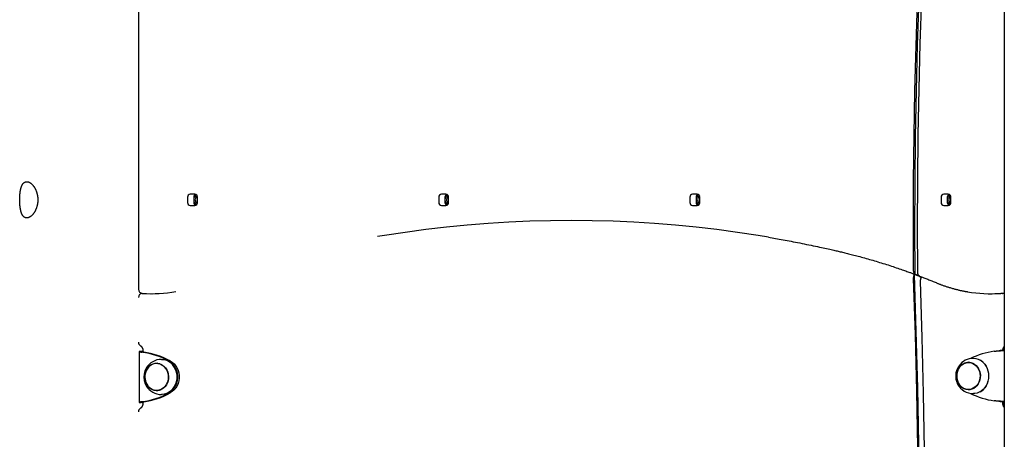
# Model space of a CAD drawing. Extents: x -8923 to 18059, y -4606 to 5167.
# Drawn here: x 1129 to 2079, y -2265 to -1860 of the extents above; entities that cross this region are included whole.
import ezdxf

# ---------------------------------------------------------------- set-up
doc = ezdxf.new("R2010")
doc.units = 0

msp = doc.modelspace()

# ---------------------------------------------------------------- linework, layer by layer
at = {"color": 7, "linetype": 'Continuous'}
for p, q in [((2079.27, 799.24), (2079.27, -3433.71)), ((1243.33, -1382.38), (1243.33, -2119.99)), ((1290.79, -2031.22), (1290.79, -2036.22)), ((1297.72, -2028.22), (1293.39, -2028.22)), ((1296.79, -2031.22), (1296.79, -2036.22)), ((1300.32, -2036.22), (1300.32, -2031.22)), ((1533.28, -2031.22), (1533.28, -2036.22)), ((1540.21, -2028.22), (1535.88, -2028.22)), ((1539.28, -2031.22), (1539.28, -2036.22)), ((1542.81, -2036.22), (1542.81, -2031.22)), ((1775.77, -2031.22), (1775.77, -2036.22)), ((1782.7, -2028.22), (1778.37, -2028.22)), ((1781.77, -2031.22), (1781.77, -2036.22)), ((1785.29, -2036.22), (1785.29, -2031.22)), ((2018.26, -2031.22), (2018.26, -2036.22)), ((2025.18, -2028.22), (2020.85, -2028.22)), ((2024.26, -2031.22), (2024.26, -2036.22)), ((2027.78, -2036.22), (2027.78, -2031.22)), ((1293.39, -2039.22), (1297.72, -2039.22)), ((1535.88, -2039.22), (1540.21, -2039.22)), ((1778.37, -2039.22), (1782.7, -2039.22)), ((2020.85, -2039.22), (2025.18, -2039.22)), ((1993.06, -2105.64), (1997.39, -2107.31)), ((1256.26, -2124.29), (1256.62, -2124.29)), ((2066.31, -2124.29), (2066.67, -2124.29)), ((2070.26, -2124.25), (2075.94, -2124)), ((2078.14, -2123.99), (2076.14, -2123.99)), ((2077.29, -2123.99), (2077.45, -2123.98)), ((2079.17, -2123.92), (2078.04, -2123.99)), ((2078.85, -2123.94), (2078.85, -2124.06)), ((2078.85, -2175.93), (2078.85, -2178.97)), ((1243.91, -2180.2), (1243.91, -2229.06)), ((1245.86, -2179.94), (1244.72, -2180.04)), ((1247.32, -2180.04), (1244.72, -2180.04)), ((1248.41, -2180.68), (1246.91, -2180.68)), ((1247.32, -2180.04), (1246.94, -2180.15)), ((1247.68, -2180), (1247.32, -2180.04)), ((1247.68, -2179.63), (1247.68, -2180.5)), ((2072.59, -2179.49), (2072.58, -2179.49)), ((2075.18, -2179.12), (2077.77, -2179.12)), ((2079.27, -2178.97), (2077.91, -2178.97)), ((1262.12, -2191.63), (1260.87, -2191.63)), ((2045.87, -2190.71), (2044.62, -2190.71)), ((1260.87, -2217.63), (1262.12, -2217.63)), ((2044.62, -2216.71), (2045.87, -2216.71)), ((1247.32, -2229.22), (1244.72, -2229.22)), ((1244.72, -2229.22), (1245.86, -2229.32)), ((1248.41, -2228.58), (1246.91, -2228.58)), ((1246.94, -2229.11), (1247.32, -2229.22)), ((1247.32, -2229.22), (1247.68, -2229.26)), ((1247.68, -2228.75), (1247.68, -2229.63)), ((2072.58, -2227.93), (2072.59, -2227.93)), ((2075.18, -2228.3), (2077.77, -2228.3)), ((2077.81, -2229.63), (2077.81, -2228.45)), ((2077.91, -2228.45), (2079.27, -2228.45)), ((2078.85, -2228.45), (2078.85, -2233.32))]:
    msp.add_line(p, q, dxfattribs=at)
for points in [[(2032.46, -1355.59), (2031.01, -1368.05), (2026.2, -1410.96), (2021.71, -1453.91), (2017.52, -1496.9), (2013.64, -1539.93), (2010.06, -1583), (2006.8, -1626.1), (2003.85, -1669.22), (2001.2, -1712.38), (1998.87, -1755.56), (1996.85, -1798.76), (1995.13, -1841.97), (1993.73, -1885.21), (1992.64, -1928.45), (1991.85, -1971.7), (1991.38, -2014.96), (1991.22, -2058.22), (1991.37, -2101.49)], [(2033.71, -1357.79), (2029.02, -1398.94), (2024.33, -1442.88), (2019.97, -1486.87), (2015.92, -1530.89), (2012.21, -1574.96), (2008.81, -1619.06), (2005.74, -1663.2), (2003, -1707.36), (2000.57, -1751.54), (1998.48, -1795.75), (1996.71, -1839.98), (1995.26, -1884.22), (1994.14, -1928.48), (1993.34, -1972.75), (1992.87, -2017.02), (1992.72, -2061.29), (1992.9, -2105.57)], [(1995.71, -2103.12), (1995.55, -2059.08), (1995.71, -2015.05), (1996.2, -1971.02), (1997, -1927), (1998.13, -1882.99), (1999.58, -1838.99), (2001.35, -1795), (2003.44, -1751.03), (2005.85, -1707.09), (2008.59, -1663.17), (2011.64, -1619.28), (2015.02, -1575.42), (2018.71, -1531.6), (2022.73, -1487.81), (2027.07, -1444.06), (2031.73, -1400.36), (2036.23, -1360.77)], [(1851.75, -2069.82), (1841.78, -2068.17), (1821.83, -2065.14), (1801.85, -2062.47), (1781.83, -2060.15), (1761.78, -2058.19), (1741.71, -2056.58), (1721.62, -2055.33), (1701.52, -2054.44), (1681.41, -2053.9), (1661.29, -2053.72), (1641.17, -2053.9), (1621.06, -2054.44), (1600.95, -2055.33), (1580.86, -2056.58), (1560.79, -2058.19), (1540.75, -2060.15), (1520.73, -2062.47), (1500.74, -2065.14), (1480.79, -2068.17), (1474.19, -2069.26)], [(1851.58, -2069.85), (1853.3, -2070.14), (1855.02, -2070.43), (1856.76, -2070.72), (1858.5, -2071.02), (1860.27, -2071.33), (1862.06, -2071.64), (1863.87, -2071.96), (1865.73, -2072.3), (1867.61, -2072.64), (1869.54, -2073), (1871.5, -2073.36), (1873.5, -2073.74), (1875.54, -2074.13), (1877.61, -2074.53), (1879.71, -2074.95), (1881.85, -2075.37), (1884.01, -2075.8), (1886.2, -2076.24), (1888.39, -2076.69), (1890.57, -2077.13), (1892.73, -2077.58), (1894.85, -2078.02), (1896.92, -2078.45), (1898.92, -2078.88), (1900.84, -2079.29), (1902.68, -2079.68), (1904.44, -2080.07), (1906.12, -2080.44), (1907.72, -2080.79), (1909.24, -2081.13), (1910.68, -2081.45), (1912.04, -2081.76), (1913.32, -2082.05), (1914.53, -2082.33), (1915.68, -2082.59), (1916.78, -2082.84), (1917.84, -2083.09), (1918.86, -2083.33), (1919.87, -2083.56), (1920.87, -2083.8)], [(1920.87, -2083.8), (1922, -2084.06), (1923.13, -2084.33), (1924.27, -2084.61), (1925.42, -2084.88), (1926.59, -2085.17), (1927.77, -2085.45), (1928.98, -2085.75), (1930.22, -2086.06), (1931.49, -2086.38), (1932.8, -2086.71), (1934.13, -2087.05), (1935.49, -2087.41), (1936.89, -2087.78), (1938.32, -2088.16), (1939.78, -2088.55), (1941.28, -2088.95), (1942.8, -2089.37), (1944.35, -2089.8), (1945.92, -2090.24), (1947.52, -2090.7), (1949.13, -2091.16), (1950.75, -2091.62), (1952.38, -2092.1), (1954.01, -2092.58), (1955.64, -2093.06), (1957.27, -2093.55), (1958.89, -2094.05), (1960.52, -2094.55), (1962.15, -2095.05), (1963.77, -2095.56), (1965.39, -2096.08), (1967.02, -2096.6), (1968.64, -2097.12), (1970.25, -2097.65), (1971.84, -2098.17), (1973.41, -2098.7), (1974.94, -2099.21), (1976.43, -2099.71), (1977.87, -2100.2), (1979.25, -2100.67), (1980.57, -2101.13), (1981.82, -2101.56), (1983, -2101.97), (1984.12, -2102.36), (1985.17, -2102.73), (1986.16, -2103.08), (1987.08, -2103.41), (1987.93, -2103.71), (1988.72, -2104), (1989.45, -2104.27), (1990.12, -2104.52), (1990.76, -2104.76), (1991.37, -2104.99), (1991.95, -2105.21), (1992.51, -2105.43), (1993.06, -2105.64)], [(1991.43, -2109.57), (1993.06, -2163.89), (1994.37, -2218.22), (1995.36, -2272.57), (1996.04, -2326.91), (1996.39, -2381.26), (1996.43, -2435.62), (1996.14, -2489.97), (1995.53, -2544.32), (1994.61, -2598.66), (1993.36, -2652.99), (1991.8, -2707.31), (1989.91, -2761.62), (1987.71, -2815.92), (1985.18, -2870.19), (1982.34, -2924.44)], [(1992.3, -2105.89), (1993.97, -2160.45), (1995.3, -2215.03), (1996.32, -2269.62), (1997.01, -2324.21), (1997.38, -2378.8), (1997.43, -2433.4), (1997.15, -2488), (1996.56, -2542.6), (1995.64, -2597.18), (1994.39, -2651.76), (1992.83, -2706.33), (1990.94, -2760.89), (1988.73, -2815.43), (1986.2, -2869.95), (1983.34, -2924.44)], [(1991.37, -2101.49), (1991.37, -2101.55), (1991.37, -2101.62), (1991.37, -2101.69), (1991.37, -2101.76), (1991.38, -2101.83), (1991.38, -2101.91), (1991.38, -2102), (1991.39, -2102.09), (1991.4, -2102.19), (1991.41, -2102.3), (1991.42, -2102.41), (1991.43, -2102.53), (1991.45, -2102.66), (1991.47, -2102.79), (1991.49, -2102.93), (1991.52, -2103.07), (1991.55, -2103.21), (1991.59, -2103.36), (1991.63, -2103.51), (1991.67, -2103.66), (1991.72, -2103.81), (1991.77, -2103.96), (1991.82, -2104.1), (1991.87, -2104.24), (1991.93, -2104.38), (1991.99, -2104.5), (1992.05, -2104.62), (1992.11, -2104.73), (1992.17, -2104.84), (1992.24, -2104.93), (1992.3, -2105.02), (1992.37, -2105.11), (1992.43, -2105.18), (1992.5, -2105.25), (1992.57, -2105.31), (1992.63, -2105.37), (1992.7, -2105.42), (1992.77, -2105.47), (1992.83, -2105.52), (1992.9, -2105.57)], [(1992.3, -2105.89), (1992.24, -2105.99), (1992.17, -2106.1), (1992.11, -2106.21), (1992.05, -2106.32), (1991.98, -2106.44), (1991.93, -2106.56), (1991.87, -2106.68), (1991.82, -2106.81), (1991.77, -2106.94), (1991.72, -2107.08), (1991.68, -2107.23), (1991.64, -2107.38), (1991.6, -2107.52), (1991.57, -2107.67), (1991.54, -2107.82), (1991.52, -2107.96), (1991.5, -2108.1), (1991.48, -2108.23), (1991.46, -2108.36), (1991.45, -2108.49), (1991.44, -2108.61), (1991.43, -2108.72), (1991.43, -2108.83), (1991.42, -2108.93), (1991.42, -2109.02), (1991.42, -2109.11), (1991.42, -2109.2), (1991.42, -2109.28), (1991.42, -2109.35), (1991.42, -2109.43), (1991.43, -2109.5), (1991.43, -2109.57)], [(1999.33, -2108.55), (1998.45, -2108.21), (1997.57, -2107.87), (1996.7, -2107.54), (1995.82, -2107.21), (1994.94, -2106.87), (1994.06, -2106.54), (1993.18, -2106.22), (1992.3, -2105.89)], [(1997.24, -2107.21), (1996.7, -2107), (1996.16, -2106.79), (1995.62, -2106.59), (1995.07, -2106.38), (1994.53, -2106.18), (1993.99, -2105.97), (1993.44, -2105.77), (1992.9, -2105.57)], [(1997.24, -2107.21), (1997.16, -2107.15), (1997.09, -2107.08), (1997.01, -2107.02), (1996.93, -2106.96), (1996.86, -2106.89), (1996.78, -2106.81), (1996.71, -2106.73), (1996.64, -2106.64), (1996.57, -2106.55), (1996.5, -2106.44), (1996.44, -2106.33), (1996.38, -2106.22), (1996.32, -2106.1), (1996.26, -2105.97), (1996.2, -2105.84), (1996.15, -2105.7), (1996.1, -2105.56), (1996.05, -2105.42), (1996.01, -2105.27), (1995.96, -2105.12), (1995.93, -2104.97), (1995.89, -2104.81), (1995.86, -2104.65), (1995.83, -2104.49), (1995.81, -2104.32), (1995.79, -2104.15), (1995.77, -2103.98), (1995.75, -2103.81), (1995.74, -2103.64), (1995.73, -2103.47), (1995.72, -2103.29), (1995.71, -2103.12)], [(1997.39, -2107.31), (1998.4, -2107.7), (1999.41, -2108.08), (2000.42, -2108.47), (2001.43, -2108.85), (2002.44, -2109.24), (2003.45, -2109.63), (2004.45, -2110.03), (2005.45, -2110.42), (2006.45, -2110.82), (2007.45, -2111.22), (2008.44, -2111.62), (2009.44, -2112.02), (2010.43, -2112.43), (2011.42, -2112.84), (2012.41, -2113.24), (2013.4, -2113.65)], [(1998.45, -2112.25), (1998.45, -2112.07), (1998.45, -2111.89), (1998.46, -2111.71), (1998.46, -2111.53), (1998.47, -2111.36), (1998.48, -2111.18), (1998.5, -2111), (1998.51, -2110.83), (1998.54, -2110.66), (1998.56, -2110.49), (1998.59, -2110.32), (1998.63, -2110.15), (1998.67, -2109.99), (1998.71, -2109.84), (1998.76, -2109.68), (1998.81, -2109.54), (1998.87, -2109.4), (1998.93, -2109.27), (1998.99, -2109.14), (1999.05, -2109.02), (1999.12, -2108.9), (1999.19, -2108.78), (1999.26, -2108.66), (1999.33, -2108.55)], [(1989.25, -2924.95), (1992.09, -2870.85), (1994.61, -2816.72), (1996.81, -2762.57), (1998.69, -2708.4), (2000.26, -2654.22), (2001.51, -2600.03), (2002.44, -2545.84), (2003.05, -2491.63), (2003.35, -2437.43), (2003.33, -2383.22), (2002.99, -2329.01), (2002.33, -2274.81), (2001.35, -2220.61), (2000.06, -2166.42), (1998.45, -2112.25)], [(2013.4, -2113.65), (2013.93, -2113.87), (2014.46, -2114.08), (2015, -2114.3), (2015.55, -2114.52), (2016.1, -2114.74), (2016.66, -2114.96), (2017.23, -2115.18), (2017.82, -2115.41), (2018.43, -2115.63), (2019.05, -2115.86), (2019.68, -2116.09), (2020.34, -2116.33), (2021, -2116.56), (2021.69, -2116.8), (2022.39, -2117.04), (2023.11, -2117.28), (2023.84, -2117.52), (2024.59, -2117.76), (2025.35, -2118), (2026.12, -2118.23), (2026.9, -2118.47), (2027.68, -2118.7), (2028.48, -2118.93), (2029.27, -2119.16), (2030.07, -2119.38), (2030.86, -2119.59), (2031.65, -2119.8), (2032.42, -2120), (2033.19, -2120.2), (2033.94, -2120.39), (2034.68, -2120.56), (2035.39, -2120.74), (2036.08, -2120.9), (2036.74, -2121.05), (2037.38, -2121.19), (2037.99, -2121.33), (2038.58, -2121.46), (2039.14, -2121.57), (2039.68, -2121.68), (2040.19, -2121.78), (2040.68, -2121.87), (2041.14, -2121.96), (2041.59, -2122.03), (2042.02, -2122.11), (2042.44, -2122.17), (2042.85, -2122.24), (2043.25, -2122.3), (2043.65, -2122.36)], [(2079.27, -2124.16), (2078.92, -2124.07), (2078.14, -2123.99)], [(1245.13, -2174.3), (1245.2, -2174.34), (1245.27, -2174.39), (1245.34, -2174.44), (1245.41, -2174.49), (1245.47, -2174.55), (1245.55, -2174.6), (1245.62, -2174.66), (1245.69, -2174.73), (1245.77, -2174.8), (1245.84, -2174.87), (1245.92, -2174.95), (1246, -2175.03), (1246.08, -2175.12), (1246.17, -2175.22), (1246.25, -2175.32), (1246.33, -2175.42), (1246.41, -2175.54), (1246.5, -2175.65), (1246.58, -2175.78), (1246.66, -2175.9), (1246.74, -2176.04), (1246.82, -2176.17), (1246.89, -2176.31), (1246.96, -2176.45), (1247.03, -2176.6), (1247.1, -2176.75), (1247.16, -2176.89), (1247.22, -2177.04), (1247.27, -2177.19), (1247.33, -2177.34), (1247.37, -2177.49), (1247.42, -2177.64), (1247.46, -2177.78), (1247.49, -2177.92), (1247.52, -2178.06), (1247.55, -2178.2), (1247.58, -2178.33), (1247.6, -2178.46), (1247.62, -2178.59), (1247.63, -2178.72), (1247.64, -2178.84), (1247.65, -2178.96), (1247.66, -2179.07), (1247.67, -2179.19), (1247.67, -2179.3), (1247.68, -2179.41), (1247.68, -2179.52), (1247.68, -2179.63)], [(2077.85, -2178.91), (2077.87, -2178.75), (2077.9, -2178.6), (2077.92, -2178.44), (2077.94, -2178.29), (2077.97, -2178.14), (2078, -2177.98), (2078.03, -2177.83), (2078.07, -2177.68), (2078.11, -2177.53), (2078.15, -2177.38), (2078.2, -2177.24), (2078.25, -2177.1), (2078.3, -2176.96), (2078.36, -2176.82), (2078.41, -2176.69), (2078.47, -2176.57), (2078.53, -2176.45), (2078.58, -2176.34), (2078.64, -2176.23), (2078.69, -2176.12), (2078.74, -2176.03), (2078.79, -2175.94), (2078.85, -2175.85), (2078.9, -2175.78), (2078.95, -2175.71), (2078.99, -2175.64), (2079.04, -2175.58), (2079.09, -2175.53), (2079.13, -2175.47), (2079.18, -2175.42), (2079.22, -2175.38), (2079.27, -2175.33)], [(1244.72, -2180.04), (1244.6, -2180.05), (1244.48, -2180.06), (1244.37, -2180.08), (1244.27, -2180.09), (1244.17, -2180.11), (1244.09, -2180.12), (1244.02, -2180.13), (1243.96, -2180.15), (1243.93, -2180.17), (1243.91, -2180.18), (1243.91, -2180.2), (1243.92, -2180.22), (1243.95, -2180.24), (1243.99, -2180.26), (1244.05, -2180.27), (1244.12, -2180.29), (1244.2, -2180.31), (1244.3, -2180.34), (1244.41, -2180.36), (1244.53, -2180.38), (1244.67, -2180.4), (1244.82, -2180.42), (1244.98, -2180.45), (1245.16, -2180.47), (1245.35, -2180.49), (1245.55, -2180.52), (1245.76, -2180.55), (1245.98, -2180.57), (1246.21, -2180.6), (1246.44, -2180.62), (1246.68, -2180.65), (1246.91, -2180.68)], [(1246.97, -2180.2), (1246.97, -2180.21), (1246.97, -2180.23), (1246.97, -2180.24), (1246.98, -2180.25), (1246.99, -2180.27), (1247, -2180.28), (1247.02, -2180.3), (1247.05, -2180.31), (1247.09, -2180.33), (1247.13, -2180.35), (1247.18, -2180.37), (1247.24, -2180.39), (1247.31, -2180.41), (1247.38, -2180.43), (1247.46, -2180.45), (1247.55, -2180.47), (1247.64, -2180.5), (1247.74, -2180.52), (1247.84, -2180.55), (1247.95, -2180.57), (1248.07, -2180.6), (1248.18, -2180.62), (1248.3, -2180.65), (1248.41, -2180.68)], [(2069.58, -2179.76), (2069.85, -2179.73), (2070.12, -2179.71), (2070.4, -2179.68), (2070.67, -2179.65), (2070.95, -2179.63), (2071.22, -2179.6), (2071.51, -2179.58), (2071.79, -2179.55), (2072.08, -2179.53), (2072.37, -2179.51), (2072.66, -2179.48), (2072.96, -2179.46), (2073.25, -2179.44), (2073.54, -2179.42), (2073.84, -2179.4), (2074.13, -2179.38), (2074.41, -2179.36), (2074.69, -2179.34), (2075.5, -2179.28), (2075.75, -2179.27), (2076, -2179.25), (2076.23, -2179.23), (2076.45, -2179.22), (2076.66, -2179.2), (2076.86, -2179.19), (2077.05, -2179.18), (2077.24, -2179.16), (2077.42, -2179.15), (2077.77, -2179.12)], [(2072.57, -2179.5), (2072.8, -2179.46), (2072.92, -2179.44), (2073.03, -2179.43), (2073.15, -2179.41), (2073.26, -2179.39), (2073.38, -2179.37), (2073.5, -2179.36), (2073.62, -2179.34), (2073.74, -2179.32), (2073.86, -2179.31), (2074.2, -2179.26), (2074.32, -2179.25), (2074.42, -2179.23), (2074.53, -2179.22), (2074.63, -2179.2), (2074.72, -2179.19), (2074.82, -2179.18), (2074.91, -2179.16), (2075, -2179.15), (2075.18, -2179.12)], [(2077.77, -2179.12), (2079.12, -2179.01), (2079.27, -2179)], [(1265.18, -2192.62), (1266.84, -2193.6), (1268.33, -2194.89), (1269.61, -2196.44), (1270.66, -2198.21), (1271.44, -2200.16), (1271.93, -2202.23), (1272.13, -2204.37), (1272.01, -2206.51), (1271.59, -2208.6), (1270.88, -2210.58), (1269.89, -2212.4), (1268.66, -2214.01), (1267.22, -2215.37), (1265.6, -2216.43), (1263.85, -2217.16), (1262.03, -2217.56), (1260.17, -2217.6), (1258.33, -2217.29), (1256.56, -2216.64), (1254.9, -2215.65), (1253.41, -2214.37), (1252.33, -2213.1)], [(1262.12, -2191.63), (1262.82, -2191.65), (1263.86, -2191.79)], [(1265.62, -2187.63), (1266.17, -2187.64), (1268.3, -2187.91), (1270.38, -2188.54), (1272.36, -2189.51), (1274.19, -2190.81), (1275.84, -2192.4), (1277.28, -2194.25), (1278.46, -2196.32), (1279.37, -2198.56), (1279.99, -2200.94), (1280.3, -2203.4), (1280.3, -2205.88), (1279.99, -2208.33), (1279.37, -2210.71), (1278.45, -2212.96), (1277.27, -2215.03), (1275.83, -2216.87), (1274.18, -2218.46), (1272.34, -2219.75), (1270.37, -2220.72), (1268.29, -2221.35), (1266.15, -2221.62), (1265.62, -2221.63)], [(1272.2, -2219.84), (1272.75, -2219.53), (1274.55, -2218.26), (1276.18, -2216.69), (1277.6, -2214.87), (1278.77, -2212.83), (1279.67, -2210.62), (1280.28, -2208.28), (1280.59, -2205.86), (1280.59, -2203.42), (1280.28, -2201), (1279.67, -2198.65), (1278.77, -2196.44), (1277.61, -2194.4), (1276.19, -2192.58), (1274.57, -2191.01), (1272.76, -2189.74), (1272.2, -2189.42)], [(1272.58, -2189.21), (1274.52, -2190.47), (1276.28, -2192.05), (1277.81, -2193.92), (1279.07, -2196.04), (1280.05, -2198.35), (1280.71, -2200.8), (1281.05, -2203.34), (1281.05, -2205.91), (1280.71, -2208.46), (1280.05, -2210.91), (1279.07, -2213.22), (1277.81, -2215.34), (1276.28, -2217.2), (1274.52, -2218.79), (1272.58, -2220.04)], [(1274.08, -2189.21), (1276.02, -2190.47), (1277.78, -2192.05), (1279.31, -2193.92), (1280.57, -2196.04), (1281.55, -2198.35), (1282.21, -2200.8), (1282.55, -2203.34), (1282.55, -2205.91), (1282.21, -2208.46), (1281.55, -2210.91), (1280.57, -2213.22), (1279.31, -2215.34), (1277.78, -2217.2), (1276.02, -2218.79), (1274.08, -2220.04)], [(2036.09, -2195.24), (2036.83, -2194.33), (2038.28, -2192.98), (2039.89, -2191.92), (2041.64, -2191.18), (2043.47, -2190.78), (2045.33, -2190.74), (2047.16, -2191.05), (2048.94, -2191.7), (2050.59, -2192.69), (2052.08, -2193.97), (2053.37, -2195.52), (2054.41, -2197.29), (2055.19, -2199.24), (2055.69, -2201.31), (2055.88, -2203.45), (2055.76, -2205.59), (2055.34, -2207.68), (2054.63, -2209.67), (2053.65, -2211.49), (2052.41, -2213.1), (2050.97, -2214.45), (2049.35, -2215.51), (2047.61, -2216.25), (2045.78, -2216.64), (2043.92, -2216.69), (2042.08, -2216.38), (2040.31, -2215.72)], [(2045.87, -2190.71), (2046.58, -2190.74), (2047.62, -2190.87)], [(2058.8, -2190.65), (2060.34, -2192.38), (2061.66, -2194.34), (2062.71, -2196.51), (2063.47, -2198.82), (2063.94, -2201.25), (2064.1, -2203.72), (2063.94, -2206.2), (2063.47, -2208.62), (2062.7, -2210.94), (2061.65, -2213.1), (2060.33, -2215.06), (2058.78, -2216.79), (2057.04, -2218.23), (2055.12, -2219.36), (2053.09, -2220.16), (2050.97, -2220.61), (2049.37, -2220.71)], [(2059.16, -2190.84), (2057.44, -2189.42), (2055.95, -2188.5)], [(2055.95, -2218.92), (2057.42, -2218.02), (2059.15, -2216.59), (2060.67, -2214.9), (2061.97, -2212.96), (2063, -2210.83), (2063.76, -2208.55), (2064.22, -2206.16), (2064.38, -2203.72), (2064.23, -2201.28), (2063.77, -2198.9), (2063.01, -2196.61), (2061.98, -2194.48), (2060.68, -2192.54), (2059.16, -2190.84)], [(1261.38, -2217.92), (1259.62, -2217.67), (1258.48, -2217.33)], [(1263.86, -2217.47), (1263.28, -2217.56), (1262.12, -2217.63)], [(2045.13, -2217), (2043.37, -2216.75), (2042.24, -2216.42)], [(2047.62, -2216.56), (2047.03, -2216.64), (2045.87, -2216.71)], [(1246.91, -2228.58), (1246.68, -2228.61), (1246.44, -2228.63), (1246.21, -2228.66), (1245.98, -2228.69), (1245.76, -2228.71), (1245.55, -2228.74), (1245.35, -2228.76), (1245.16, -2228.79), (1244.98, -2228.81), (1244.82, -2228.83), (1244.67, -2228.86), (1244.53, -2228.88), (1244.41, -2228.9), (1244.3, -2228.92), (1244.2, -2228.94), (1244.12, -2228.96), (1244.05, -2228.98), (1243.99, -2229), (1243.95, -2229.02), (1243.92, -2229.04), (1243.91, -2229.06), (1243.91, -2229.07), (1243.93, -2229.09), (1243.96, -2229.11), (1244.02, -2229.12), (1244.09, -2229.14), (1244.17, -2229.15), (1244.27, -2229.17), (1244.37, -2229.18), (1244.48, -2229.19), (1244.6, -2229.21), (1244.72, -2229.22)], [(1247.68, -2229.63), (1247.68, -2229.73), (1247.68, -2229.84), (1247.67, -2229.95), (1247.67, -2230.06), (1247.66, -2230.17), (1247.66, -2230.28), (1247.65, -2230.4), (1247.63, -2230.52), (1247.62, -2230.64), (1247.6, -2230.76), (1247.58, -2230.89), (1247.56, -2231.02), (1247.53, -2231.16), (1247.5, -2231.29), (1247.47, -2231.43), (1247.43, -2231.57), (1247.39, -2231.72), (1247.34, -2231.86), (1247.29, -2232.01), (1247.24, -2232.16), (1247.19, -2232.3), (1247.13, -2232.45), (1247.06, -2232.59), (1247, -2232.73), (1246.93, -2232.87), (1246.86, -2233.01), (1246.79, -2233.14), (1246.71, -2233.27), (1246.63, -2233.39), (1246.56, -2233.51), (1246.48, -2233.63), (1246.4, -2233.74), (1246.32, -2233.85), (1246.23, -2233.95), (1246.15, -2234.05), (1246.07, -2234.15), (1245.99, -2234.23), (1245.91, -2234.32), (1245.83, -2234.4), (1245.75, -2234.47), (1245.67, -2234.54), (1245.59, -2234.61), (1245.52, -2234.67), (1245.44, -2234.73), (1245.36, -2234.79), (1245.29, -2234.85), (1245.21, -2234.91), (1245.13, -2234.96)], [(1248.41, -2228.58), (1248.3, -2228.61), (1248.18, -2228.63), (1248.07, -2228.66), (1247.95, -2228.69), (1247.84, -2228.71), (1247.74, -2228.74), (1247.64, -2228.76), (1247.55, -2228.78), (1247.46, -2228.81), (1247.38, -2228.83), (1247.31, -2228.85), (1247.24, -2228.87), (1247.18, -2228.89), (1247.13, -2228.91), (1247.09, -2228.93), (1247.05, -2228.94), (1247.02, -2228.96), (1247, -2228.97), (1246.99, -2228.99), (1246.98, -2229), (1246.97, -2229.02), (1246.97, -2229.03), (1246.97, -2229.05), (1246.97, -2229.06)], [(2077.77, -2228.3), (2077.42, -2228.28), (2077.24, -2228.26), (2077.05, -2228.25), (2076.86, -2228.24), (2076.66, -2228.22), (2076.45, -2228.21), (2076.23, -2228.19), (2076, -2228.17), (2075.75, -2228.16), (2075.5, -2228.14), (2074.97, -2228.1), (2074.69, -2228.09), (2074.41, -2228.07), (2074.13, -2228.05), (2073.84, -2228.03), (2073.54, -2228.01), (2073.25, -2227.98), (2072.96, -2227.96), (2072.66, -2227.94), (2072.37, -2227.92), (2072.08, -2227.9), (2071.79, -2227.87), (2071.51, -2227.85), (2071.22, -2227.82), (2070.95, -2227.8), (2070.67, -2227.77), (2070.4, -2227.74), (2070.12, -2227.72), (2069.85, -2227.69), (2069.58, -2227.66)], [(2075.18, -2228.3), (2075, -2228.28), (2074.91, -2228.26), (2074.82, -2228.25), (2074.72, -2228.24), (2074.63, -2228.22), (2074.53, -2228.21), (2074.42, -2228.19), (2074.32, -2228.18), (2074.2, -2228.16), (2073.86, -2228.12), (2073.74, -2228.1), (2073.62, -2228.08), (2073.5, -2228.07), (2073.38, -2228.05), (2073.26, -2228.03), (2073.15, -2228.02), (2073.03, -2228), (2072.92, -2227.98), (2072.8, -2227.96), (2072.57, -2227.93)], [(2079.27, -2228.42), (2079.12, -2228.41), (2077.77, -2228.3)], [(2079.27, -2233.94), (2079.23, -2233.9), (2079.19, -2233.86), (2079.14, -2233.81), (2079.1, -2233.77), (2079.06, -2233.71), (2079.02, -2233.66), (2078.97, -2233.6), (2078.92, -2233.53), (2078.87, -2233.46), (2078.82, -2233.38), (2078.77, -2233.29), (2078.72, -2233.19), (2078.66, -2233.09), (2078.61, -2232.98), (2078.55, -2232.87), (2078.5, -2232.74), (2078.44, -2232.62), (2078.38, -2232.48), (2078.33, -2232.34), (2078.27, -2232.2), (2078.22, -2232.06), (2078.17, -2231.91), (2078.12, -2231.77), (2078.08, -2231.62), (2078.04, -2231.48), (2078, -2231.34), (2077.97, -2231.2), (2077.94, -2231.06), (2077.92, -2230.93), (2077.89, -2230.79), (2077.88, -2230.67), (2077.86, -2230.54), (2077.85, -2230.42), (2077.84, -2230.3), (2077.83, -2230.18), (2077.82, -2230.07), (2077.82, -2229.96), (2077.82, -2229.85), (2077.81, -2229.74), (2077.81, -2229.63)]]:
    msp.add_lwpolyline(points, dxfattribs=at)
for points in [[(1135.76, -2016.26), (1135.96, -2016.27), (1136.16, -2016.29), (1136.37, -2016.31), (1136.58, -2016.35), (1136.79, -2016.39), (1137.01, -2016.45), (1137.23, -2016.52), (1137.45, -2016.6), (1137.67, -2016.69), (1137.89, -2016.79), (1138.11, -2016.9), (1138.33, -2017.03), (1138.56, -2017.16), (1138.78, -2017.3), (1139, -2017.44), (1139.23, -2017.6), (1139.45, -2017.77), (1139.67, -2017.94), (1139.89, -2018.13), (1140.11, -2018.32), (1140.33, -2018.52), (1140.55, -2018.73), (1140.76, -2018.94), (1140.98, -2019.17), (1141.19, -2019.4), (1141.4, -2019.65), (1141.61, -2019.9), (1141.82, -2020.15), (1142.02, -2020.42), (1142.22, -2020.7), (1142.42, -2020.98), (1142.62, -2021.27), (1142.81, -2021.57), (1143, -2021.87), (1143.19, -2022.18), (1143.37, -2022.5), (1143.54, -2022.82), (1143.72, -2023.16), (1143.89, -2023.49), (1144.05, -2023.84), (1144.21, -2024.19), (1144.37, -2024.55), (1144.52, -2024.91), (1144.66, -2025.28), (1144.8, -2025.65), (1144.93, -2026.03), (1145.06, -2026.42), (1145.18, -2026.8), (1145.3, -2027.19), (1145.4, -2027.59), (1145.51, -2027.99), (1145.6, -2028.39), (1145.69, -2028.79), (1145.77, -2029.2), (1145.85, -2029.61), (1145.9, -2029.97), (1145.96, -2030.33), (1146.01, -2030.7), (1146.05, -2031.06), (1146.09, -2031.43), (1146.12, -2031.79), (1146.15, -2032.16), (1146.17, -2032.53), (1146.18, -2032.89), (1146.19, -2033.26), (1146.2, -2033.62), (1146.2, -2033.99), (1146.19, -2034.35), (1146.18, -2034.71), (1146.16, -2035.07), (1146.14, -2035.44), (1146.11, -2035.8), (1146.07, -2036.15), (1146.03, -2036.51), (1145.99, -2036.87), (1145.94, -2037.22), (1145.88, -2037.58), (1145.83, -2037.93), (1145.76, -2038.28), (1145.69, -2038.62), (1145.62, -2038.97), (1145.54, -2039.31), (1145.45, -2039.64), (1145.37, -2039.98), (1145.27, -2040.31), (1145.18, -2040.64), (1145.07, -2040.97), (1144.97, -2041.29), (1144.86, -2041.62), (1144.74, -2041.93), (1144.62, -2042.25), (1144.5, -2042.56), (1144.37, -2042.87), (1144.24, -2043.18), (1144.1, -2043.48), (1143.96, -2043.77), (1143.82, -2044.07), (1143.67, -2044.36), (1143.52, -2044.64), (1143.37, -2044.92), (1143.21, -2045.2), (1143.05, -2045.47), (1142.89, -2045.73), (1142.72, -2046), (1142.55, -2046.25), (1142.38, -2046.51), (1142.2, -2046.75), (1142.03, -2047), (1141.85, -2047.23), (1141.66, -2047.46), (1141.48, -2047.69), (1141.29, -2047.91), (1141.11, -2048.12), (1140.92, -2048.32), (1140.72, -2048.52), (1140.53, -2048.72), (1140.34, -2048.9), (1140.14, -2049.08), (1139.94, -2049.26), (1139.74, -2049.42), (1139.55, -2049.58), (1139.35, -2049.74), (1139.15, -2049.88), (1138.94, -2050.02), (1138.74, -2050.15), (1138.54, -2050.28), (1138.34, -2050.39), (1138.14, -2050.5), (1137.95, -2050.6), (1137.75, -2050.69), (1137.55, -2050.78), (1137.35, -2050.86), (1137.16, -2050.93), (1136.96, -2050.99), (1136.77, -2051.04), (1136.58, -2051.09), (1136.38, -2051.13), (1136.19, -2051.16), (1136.01, -2051.19), (1135.82, -2051.2), (1135.63, -2051.21), (1135.45, -2051.21), (1135.27, -2051.21), (1135.09, -2051.19), (1134.91, -2051.17), (1134.74, -2051.14), (1134.57, -2051.1), (1134.4, -2051.06), (1134.23, -2051.01), (1134.06, -2050.95), (1133.9, -2050.88), (1133.74, -2050.81), (1133.58, -2050.73), (1133.42, -2050.64), (1133.27, -2050.54), (1133.12, -2050.44), (1132.97, -2050.33), (1132.82, -2050.22), (1132.68, -2050.09), (1132.54, -2049.97), (1132.4, -2049.83), (1132.26, -2049.69), (1132.13, -2049.54), (1132, -2049.38), (1131.87, -2049.22), (1131.75, -2049.05), (1131.62, -2048.87), (1131.5, -2048.69), (1131.39, -2048.5), (1131.27, -2048.3), (1131.16, -2048.1), (1131.05, -2047.89), (1130.94, -2047.68), (1130.83, -2047.45), (1130.73, -2047.23), (1130.63, -2046.99), (1130.54, -2046.76), (1130.44, -2046.51), (1130.35, -2046.26), (1130.26, -2046), (1130.17, -2045.74), (1130.09, -2045.47), (1130.01, -2045.2), (1129.93, -2044.92), (1129.85, -2044.64), (1129.78, -2044.35), (1129.71, -2044.05), (1129.64, -2043.75), (1129.57, -2043.45), (1129.51, -2043.14), (1129.45, -2042.82), (1129.39, -2042.51), (1129.33, -2042.19), (1129.28, -2041.86), (1129.23, -2041.53), (1129.18, -2041.2), (1129.13, -2040.86), (1129.09, -2040.52), (1129.05, -2040.18), (1129.01, -2039.83), (1128.97, -2039.48), (1128.94, -2039.13), (1128.91, -2038.78), (1128.88, -2038.42), (1128.85, -2038.06), (1128.83, -2037.7), (1128.8, -2037.34), (1128.78, -2036.98), (1128.76, -2036.61), (1128.75, -2036.25), (1128.73, -2035.89), (1128.72, -2035.52), (1128.71, -2035.16), (1128.71, -2034.79), (1128.7, -2034.43), (1128.7, -2034.06), (1128.7, -2033.69), (1128.7, -2033.33), (1128.7, -2032.96), (1128.71, -2032.6), (1128.71, -2032.24), (1128.72, -2031.87), (1128.74, -2031.51), (1128.75, -2031.16), (1128.76, -2030.8), (1128.78, -2030.44), (1128.8, -2030.09), (1128.82, -2029.74), (1128.85, -2029.39), (1128.87, -2029.05), (1128.9, -2028.7), (1128.93, -2028.36), (1128.97, -2028.02), (1129, -2027.68), (1129.04, -2027.34), (1129.08, -2027.01), (1129.12, -2026.68), (1129.16, -2026.35), (1129.21, -2026.03), (1129.26, -2025.71), (1129.31, -2025.39), (1129.36, -2025.08), (1129.42, -2024.77), (1129.48, -2024.46), (1129.54, -2024.16), (1129.6, -2023.86), (1129.66, -2023.56), (1129.73, -2023.27), (1129.8, -2022.98), (1129.88, -2022.7), (1129.95, -2022.42), (1130.03, -2022.14), (1130.11, -2021.87), (1130.2, -2021.61), (1130.29, -2021.35), (1130.38, -2021.09), (1130.47, -2020.84), (1130.56, -2020.6), (1130.66, -2020.36), (1130.76, -2020.12), (1130.87, -2019.9), (1130.98, -2019.67), (1131.09, -2019.46), (1131.2, -2019.25), (1131.32, -2019.04), (1131.44, -2018.84), (1131.56, -2018.65), (1131.68, -2018.47), (1131.81, -2018.29), (1131.94, -2018.12), (1132.07, -2017.96), (1132.2, -2017.81), (1132.33, -2017.66), (1132.47, -2017.52), (1132.61, -2017.39), (1132.74, -2017.27), (1132.88, -2017.16), (1133.02, -2017.05), (1133.17, -2016.95), (1133.31, -2016.86), (1133.45, -2016.77), (1133.6, -2016.69), (1133.74, -2016.61), (1133.89, -2016.55), (1134.03, -2016.49), (1134.18, -2016.43), (1134.33, -2016.39), (1134.48, -2016.35), (1134.63, -2016.32), (1134.78, -2016.3), (1134.93, -2016.28), (1135.08, -2016.26), (1135.24, -2016.26), (1135.4, -2016.25), (1135.57, -2016.25)], [(1253.5, -2214.85), (1252.14, -2213.31), (1251.02, -2211.53), (1250.17, -2209.56), (1249.62, -2207.46), (1249.37, -2205.29), (1249.43, -2203.09), (1249.8, -2200.94), (1250.48, -2198.88), (1251.44, -2196.99), (1252.66, -2195.3), (1254.1, -2193.87), (1255.73, -2192.73), (1257.49, -2191.91), (1259.35, -2191.44), (1261.25, -2191.34), (1263.14, -2191.59), (1264.97, -2192.2), (1266.69, -2193.15), (1268.24, -2194.41), (1269.6, -2195.95), (1270.72, -2197.73), (1271.57, -2199.69), (1272.12, -2201.79), (1272.37, -2203.97), (1272.31, -2206.17), (1271.94, -2208.32), (1271.26, -2210.37), (1270.3, -2212.27), (1269.08, -2213.96), (1267.64, -2215.39), (1266.01, -2216.53), (1264.25, -2217.34), (1262.39, -2217.81), (1260.49, -2217.92), (1258.6, -2217.67), (1256.77, -2217.06), (1255.05, -2216.11)], [(2052, -2193.49), (2053.35, -2195.04), (2054.47, -2196.81), (2055.32, -2198.78), (2055.88, -2200.88), (2056.13, -2203.06), (2056.06, -2205.25), (2055.69, -2207.4), (2055.01, -2209.46), (2054.05, -2211.35), (2052.83, -2213.04), (2051.39, -2214.47), (2049.77, -2215.61), (2048, -2216.43), (2046.14, -2216.9), (2044.24, -2217.01), (2042.35, -2216.75), (2040.52, -2216.14), (2038.81, -2215.19), (2037.25, -2213.93), (2035.89, -2212.39), (2034.78, -2210.61), (2033.93, -2208.65), (2033.37, -2206.55), (2033.12, -2204.37), (2033.18, -2202.17), (2033.56, -2200.02), (2034.23, -2197.97), (2035.2, -2196.07), (2036.41, -2194.38), (2037.85, -2192.95), (2039.48, -2191.81), (2041.25, -2191), (2043.11, -2190.53), (2045.01, -2190.42), (2046.9, -2190.67), (2048.72, -2191.28), (2050.44, -2192.23)]]:
    msp.add_lwpolyline(points, close=True, dxfattribs=at)
for centre, radius, start, end in [((1293.61, -2031.03), 2.82, 94.40195, 183.81126), ((1302.52, -2033.71), 5.84, 123.45288, 236.68902), ((1299.8, -2031.12), 3, 114.35546, 181.99417), ((1297.51, -2031.03), 2.82, 356.18874, 85.59805), ((1304.26, -2033.71), 6.03, 136.50017, 223.59026), ((1536.1, -2031.03), 2.82, 94.40195, 183.81126), ((1545.01, -2033.71), 5.84, 123.45289, 236.68905), ((1542.28, -2031.12), 3, 114.35546, 181.99417), ((1539.99, -2031.03), 2.82, 356.18874, 85.59805), ((1546.75, -2033.71), 6.03, 136.50017, 223.59025), ((1778.58, -2031.03), 2.82, 94.40195, 183.81126), ((1787.5, -2033.71), 5.84, 123.45286, 236.68905), ((1784.77, -2031.12), 3, 114.35546, 181.99417), ((1782.48, -2031.03), 2.82, 356.18874, 85.59805), ((1789.23, -2033.71), 6.03, 136.50019, 223.59022), ((2021.07, -2031.03), 2.82, 94.40195, 183.81126), ((2029.98, -2033.71), 5.84, 123.45294, 236.68908), ((2027.26, -2031.12), 3, 114.35546, 181.99417), ((2024.97, -2031.03), 2.82, 356.18874, 85.59805), ((2031.72, -2033.71), 6.03, 136.50019, 223.59026), ((1293.61, -2036.41), 2.82, 176.18874, 265.59805), ((1299.73, -2036.37), 2.94, 177.19875, 246.45163), ((1297.51, -2036.41), 2.82, 274.40195, 3.81126), ((1536.1, -2036.41), 2.82, 176.18874, 265.59805), ((1542.22, -2036.37), 2.94, 177.19875, 246.45163), ((1539.99, -2036.41), 2.82, 274.40195, 3.81126), ((1778.58, -2036.41), 2.82, 176.18874, 265.59805), ((1784.71, -2036.37), 2.94, 177.19875, 246.45163), ((1782.48, -2036.41), 2.82, 274.40195, 3.81126), ((2021.07, -2036.41), 2.82, 176.18874, 265.59805), ((2027.19, -2036.37), 2.94, 177.19875, 246.45163), ((2024.97, -2036.41), 2.82, 274.40195, 3.81126), ((1247.33, -2119.99), 4, 180, 266.10988), ((1247.35, -2127.99), 4, 90, 180), ((1256.26, -1989.4), 134.89, 266.11642, 279.96136), ((2066.31, -1989.41), 134.89, 260.39732, 273.88466), ((2076.14, -2127.99), 4, 90, 93.72043), ((2077.25, -2119.99), 4, 273.89232, 300.30847), ((1247.35, -2170.97), 4, 180, 236.30993), ((1235.49, -2257.87), 78.03, 61.62047, 81.58005), ((1236.99, -2257.87), 78.03, 61.62047, 81.58005), ((2080.95, -2256.72), 77.79, 98.40423, 116.25511), ((2077.91, -2204.05), 25.08, 90.00272, 96.25896), ((1264.52, -2204.62), 15.95, 137.06731, 225.46467), ((1265.62, -2204.63), 17, 89.99997, 270.00003), ((1260.85, -2202.01), 10.34, 65.26159, 145.48735), ((1261.91, -2201.49), 10.17, 93.00625, 109.72937), ((2048.28, -2203.71), 15.95, 135.97321, 224.53906), ((2049.37, -2203.71), 17, 144.18709, 270.00003), ((2047.47, -2203.71), 14.19, 143.32847, 216.67153), ((2049.37, -2203.71), 17, 89.99997, 144.18709), ((2045.67, -2200.58), 10.16, 93.00624, 109.7278), ((2049.22, -2200.33), 13.62, 45.29369, 89.33595), ((1263.72, -2204.63), 14.19, 160.24572, 216.67153), ((1263.72, -2204.63), 14.19, 143.32847, 160.24572), ((2045.37, -2205.38), 11.51, 216.24726, 243.93557), ((1235.49, -2151.39), 78.03, 278.41995, 298.37953), ((1236.99, -2151.39), 78.03, 278.41995, 298.37953), ((2080.95, -2150.71), 77.79, 243.74489, 261.59577), ((2077.91, -2203.38), 25.08, 263.74104, 269.99728), ((1247.35, -2238.29), 4, 123.69007, 180)]:
    msp.add_arc(centre, radius, start, end, dxfattribs=at)

doc.saveas('drawing.dxf')
